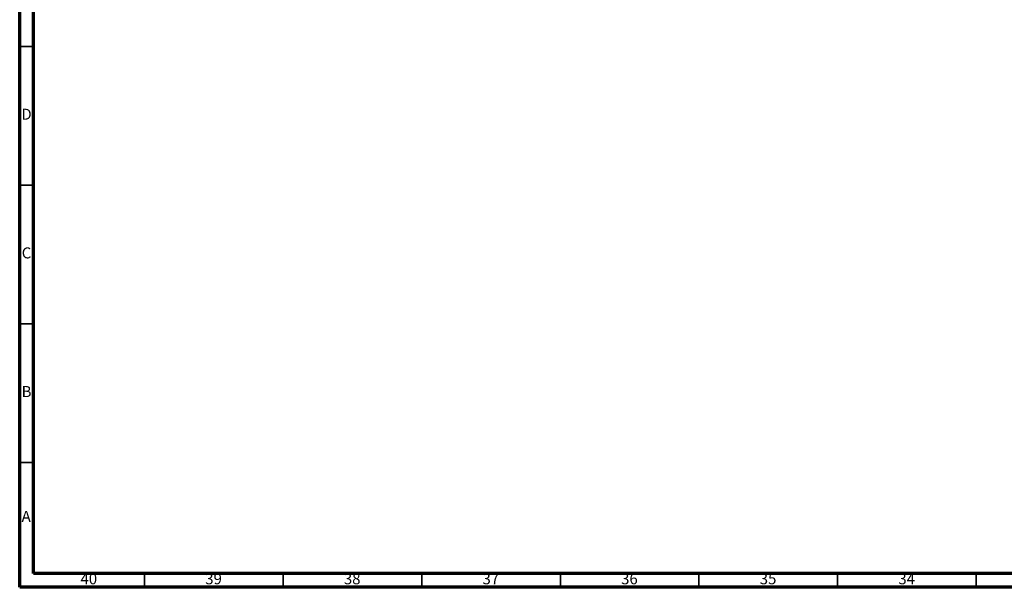
# Model space of a CAD drawing. Units: millimetres. Extents: x 3 to 1996, y 5 to 1995.
# Drawn here: x 5 to 360, y 5 to 210 of the extents above; entities that cross this region are included whole.
import ezdxf

# ---------------------------------------------------------------- set-up
doc = ezdxf.new("R2010")
doc.units = ezdxf.units.MM
doc.styles.add('SLDTEXTSTYLE0', font='TXT', dxfattribs={"width": 0.75})

msp = doc.modelspace()

# ---------------------------------------------------------------- linework, layer by layer
at = {"color": 150, "linetype": 'Continuous', "lineweight": 70}
for p, q in [((5, 5), (5, 1995)), ((10, 10), (10, 1990)), ((1990, 10), (10, 10)), ((1995, 5), (5, 5))]:
    msp.add_line(p, q, dxfattribs=at)
at = {"color": 150, "linetype": 'Continuous', "lineweight": 35}
for p, q in [((10, 200), (5, 200)), ((10, 150), (5, 150)), ((10, 100), (5, 100)), ((10, 50), (5, 50)), ((50, 10), (50, 5)), ((100, 10), (100, 5)), ((150, 10), (150, 5)), ((200, 10), (200, 5)), ((250, 10), (250, 5)), ((300, 10), (300, 5)), ((350, 10), (350, 5))]:
    msp.add_line(p, q, dxfattribs=at)

# ---------------------------------------------------------------- texts
at = {"color": 7, "linetype": 'Continuous', "lineweight": 0, "attachment_point": 2, "style": 'SLDTEXTSTYLE0'}
for s, insert, char_height in [('D', (7.45, 177.56), 3.97), ('C', (7.46, 127.56), 3.97), ('B', (7.47, 77.56), 3.97), ('A', (7.34, 32.56), 3.97), ('40', (29.92, 10.06), 3.969), ('39', (74.92, 10.06), 3.969), ('38', (124.92, 10.06), 3.969), ('37', (174.92, 10.06), 3.969), ('36', (224.92, 10.06), 3.969), ('35', (274.92, 10.06), 3.969), ('34', (324.92, 10.06), 3.969)]:
    msp.add_mtext(s, dxfattribs=dict(at, insert=insert, char_height=char_height))

doc.saveas('drawing.dxf')
